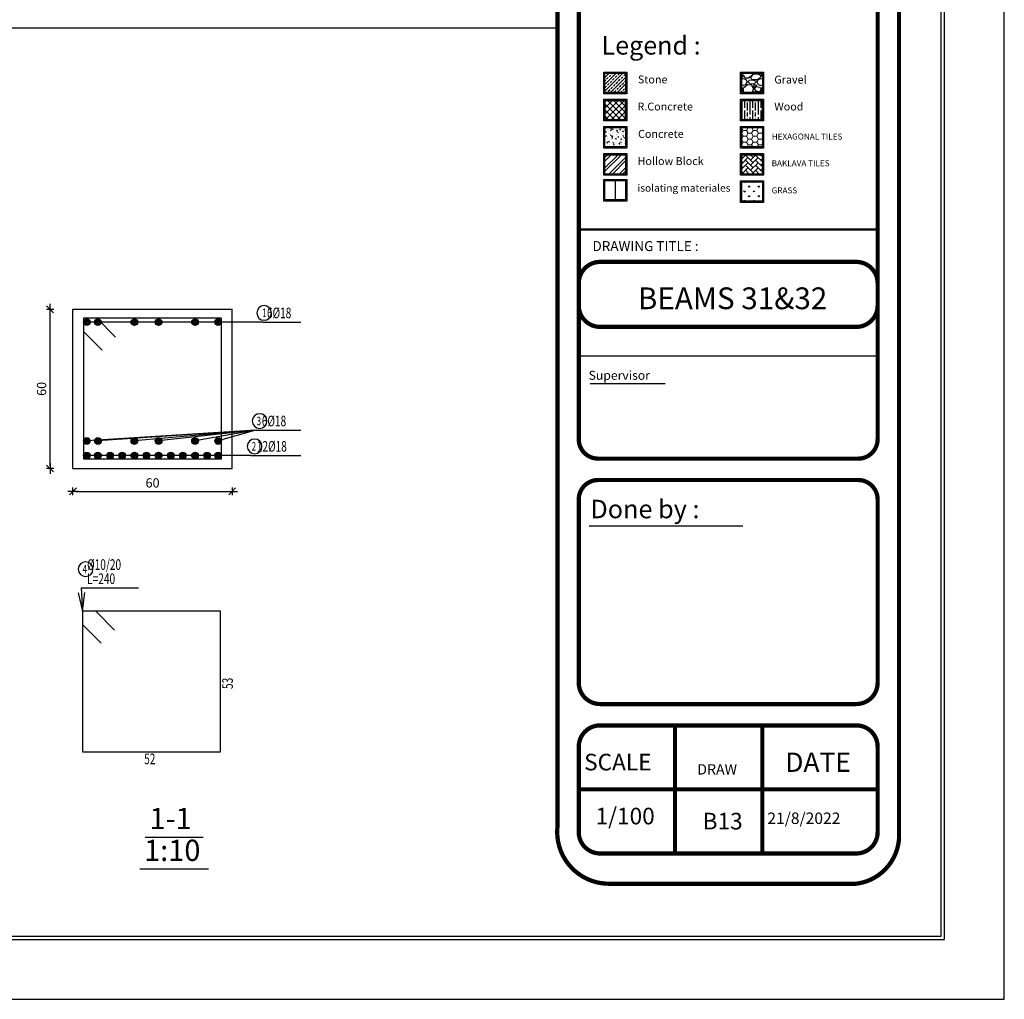
# Model space of a CAD drawing. Units: millimetres. Extents: x 2890 to 5477, y 1559 to 3090.
# Drawn here: x 3365 to 3402, y 1765 to 1802 of the extents above; entities that cross this region are included whole.
import ezdxf

# ---------------------------------------------------------------- set-up
doc = ezdxf.new("R2010")
doc.units = ezdxf.units.MM
for name, color, linetype in [('BarsTitle', 250, 'Continuous'), ('DimLin', 252, 'Continuous'), ('LinePen1', 1, 'Continuous'), ('SectBarLin', 250, 'Continuous'), ('SectBars', 5, 'Continuous'), ('SectLinks', 5, 'Continuous')]:
    doc.layers.add(name, color=color, linetype=linetype)
doc.layers.add('hatch', color=252, linetype='Continuous', lineweight=13)
doc.layers.add('Titles', color=7, linetype='Continuous', true_color=0xbf6c40)
doc.styles.add('ATIR_DIM', font='Atira.shx', dxfattribs={"width": 0.8})
doc.styles.add('Roman', font='timesbd.ttf')
doc.styles.add('ROMANC', font='romanc.shx', dxfattribs={"oblique": 15})
doc.styles.add('Txt-shx', font='Txt.shx')
doc.linetypes.add('BATTING', pattern='A,0.00254,-2.54,[134,ltypeshp.shx,S=2.54,R=0,X=-2.54,Y=0],-5.08,[134,ltypeshp.shx,S=2.54,R=180,X=2.54,Y=0],-2.54', length=10.16254)
doc.dimstyles.new('ATIR_DIM_3', dxfattribs={"dimtxt": 0.35, "dimasz": 0.1, "dimexe": 0.18, "dimexo": 0.0625, "dimgap": 0.144, "dimtad": 1, "dimdec": 4, "dimlfac": 10, "dimrnd": 1, "dimzin": 12, "dimdsep": 46, "dimtxsty": 'ATIR_DIM', "dimblk": 'ATIR_TICK', "dimcen": 0.09, "dimse1": 1, "dimse2": 1, "dimadec": 0, "dimazin": 0, "dimtfac": 1, "dimtdec": 4, "dimtmove": 2, "dimatfit": 3, "dimldrblk": 'ATIR_TICK', "dimfxl": 1, "dimtolj": 1, "dimtzin": 12, "dimarcsym": 0})

# ---------------------------------------------------------------- blocks, each defined once
blk = doc.blocks.new('ATIR_TICK')
for p, q in [((-2, 0), (2, 0)), ((-1.3, -1.3), (1.3, 1.3)), ((0, 1.4), (0, -1.4))]:
    blk.add_line(p, q)
blk = doc.blocks.new('*D2087')
at = {"layer": 'Defpoints', "color": 0, "transparency": 16777216}
for p in [(3366.717, 1784.08), (3372.717, 1784.08), (3372.717, 1784.08)]:
    blk.add_point(p, dxfattribs=at)
at = {"layer": 'DimLin', "color": 0, "lineweight": -2, "transparency": 16777216}
blk.add_line((3366.817, 1784.08), (3372.617, 1784.08), dxfattribs=at)
at = {"layer": 'DimLin', "color": 0, "lineweight": -2, "transparency": 16777216, "xscale": 0.1, "yscale": 0.1, "zscale": 0.1, "rotation": 180}
blk.add_blockref('ATIR_TICK', (3366.717, 1784.08), dxfattribs=at)
at = {"layer": 'DimLin', "color": 0, "lineweight": -2, "transparency": 16777216, "xscale": 0.1, "yscale": 0.1, "zscale": 0.1}
blk.add_blockref('ATIR_TICK', (3372.717, 1784.08), dxfattribs=at)
at = {"layer": 'DimLin', "color": 0, "transparency": 16777216, "insert": (3369.717, 1784.399), "char_height": 0.35, "attachment_point": 5, "style": 'ATIR_DIM'}
blk.add_mtext('\\A1;60 ', dxfattribs=at)
blk = doc.blocks.new('*D2088')
at = {"layer": 'Defpoints', "color": 0, "transparency": 16777216}
for p in [(3365.853, 1790.944), (3365.853, 1790.944), (3365.853, 1784.944)]:
    blk.add_point(p, dxfattribs=at)
at = {"layer": 'DimLin', "color": 0, "lineweight": -2, "transparency": 16777216}
blk.add_line((3365.853, 1785.044), (3365.853, 1790.844), dxfattribs=at)
at = {"layer": 'DimLin', "color": 0, "lineweight": -2, "transparency": 16777216, "xscale": 0.1, "yscale": 0.1, "zscale": 0.1}
for p, rotation in [((3365.853, 1790.944), 90), ((3365.853, 1784.944), 270)]:
    blk.add_blockref('ATIR_TICK', p, dxfattribs=dict(at, rotation=rotation))
at = {"layer": 'DimLin', "color": 0, "transparency": 16777216, "insert": (3365.534, 1787.944), "char_height": 0.35, "attachment_point": 5, "rotation": 90, "style": 'ATIR_DIM'}
blk.add_mtext('\\A1;60 ', dxfattribs=at)

msp = doc.modelspace()

# ---------------------------------------------------------------- hatches: boundary and pattern name
h = msp.add_hatch()
h.set_pattern_fill('ANSI33', color=256, scale=0.728079, style=0)
h.set_pattern_definition([(45, (3192.19281, 1669.20081), (-0.12870742, 0.12870742), []), (45, (3192.32152, 1669.20081), (-0.12870742, 0.12870742), [0.09100989, -0.04550495])])
h.paths.add_polyline_path([(3386.766729, 1799.11333), (3387.545179, 1799.11333), (3387.545179, 1799.84264), (3386.766729, 1799.84264)])
h = msp.add_hatch()
h.set_pattern_fill('GRAVEL', color=256, scale=0.026639)
h.set_pattern_definition([(228.0127875, (1799.668355, -521.337643), (-5.4130596759, -6.0896921345), [0.09103142, -9.0121273]), (184.969741, (1799.607458, -521.405307), (8.11958950996, 0.67663249798), [0.15621278, -15.46506058]), (132.5104471, (1799.451833, -521.41884), (6.76632459717, -7.44295705114), [0.11014764, -10.90463077]), (267.273689, (1799.187946, -521.587997), (0.67663246085, 13.53264918854), [0.14225386, -14.08312897]), (292.8336542, (1799.18118, -521.73009), (-3.38316229744, 8.11958951305), [0.13949116, -13.80964434]), (357.273689, (1799.23531, -521.85865), (-13.53264918854, 0.67663246085), [0.14225386, -14.08312897]), (37.6942405, (1799.377403, -521.865417), (-8.7962219722, -6.76632459481), [0.18812345, -18.62420597]), (72.2553284, (1799.526262, -521.75039), (4.7364272173, 14.88591410707), [0.1776079, -17.58318863]), (121.4295656, (1799.580393, -521.58123), (-5.4130596762, 8.79622197213), [0.14273562, -14.13084175]), (175.2363583, (1799.505964, -521.459437), (7.4429570536, -0.6766324606), [0.16295475, -7.984779]), (222.3974378, (1799.343572, -521.445904), (-8.11958951291, -7.44295705402), [0.21073583, -20.86286236]), (138.8140748, (1799.85781, -521.594764), (-4.7364272157, 4.0597947569), [0.0719267, -7.120775]), (171.4692344, (1799.803682, -521.5474), (8.79622197284, -1.35326491733), [0.13684012, -13.54720451]), (225, (1799.66836, -521.5271), (-1e-16, -0.67663246), [0.09569004, -0.86121276]), (203.1985905, (1799.62099, -521.445904), (3.3831622972, 1.3532649186), [0.05153097, -5.10154831]), (291.8014095, (1799.57363, -521.4662), (-0.6766324596, 2.029897378), [0.07287535, -3.57090196]), (30.9637565, (1799.60069, -521.53387), (2.0298973783, 1.353264919), [0.11836264, -3.82704868]), (161.565051, (1799.70219, -521.47297), (1.353264919, -0.67663246), [0.08558792, -2.0541118]), (16.3895403, (1799.18118, -521.466203), (6.7663245943, 2.0298973783), [0.11989927, -11.87005846]), (70.346176, (1799.296207, -521.43237), (-2.706529838, -7.44295705365), [0.10058886, -9.9582758]), (293.1985905, (1799.70219, -521.33764), (-1.3532649186, 3.3831622972), [0.10306127, -5.05001801]), (343.6104597, (1799.742785, -521.43237), (-6.76632459445, 2.0298973778), [0.11989927, -11.87005846]), (339.4439548, (1799.18118, -521.885716), (-3.3831622972, 1.3532649189), [0.11562295, -5.66552731]), (294.7751406, (1799.28944, -521.926314), (-3.3831623012, 7.4429570519), [0.09687888, -9.5910236]), (66.8014095, (1799.70895, -522.01428), (1.3532649186, 3.3831622972), [0.10306127, -5.05001801]), (17.3540246, (1799.74955, -521.919547), (-8.7962219724, -2.7065298383), [0.11342458, -11.2290023]), (69.4439548, (1799.3774, -522.014276), (-1.3532649189, -3.3831622971), [0.05781148, -5.72333879]), (101.3099325, (1799.66836, -522.01428), (-0.6766324594, 2.706529838), [0.03450149, -3.41566063]), (165.9637565, (1799.66159, -521.98044), (2.029897378, -0.676632459), [0.13949116, -2.65033594]), (186.009006, (1799.526262, -521.946612), (6.76632459427, 0.6766324598), [0.12927063, -12.79777436]), (303.6900675, (1799.6007, -521.59476), (-0.67663246, 1.353264919), [0.09758529, -2.34204774]), (353.1572266, (1799.654823, -521.67596), (11.5027518104, -1.35326491826), [0.170372, -16.866798]), (60.945396, (1799.82398, -521.69626), (-2.7065298378, -4.736427216), [0.06966337, -6.89669417]), (90, (1799.8578, -521.63536), (-0.67663246, 0.67663246), [0.04059795, -0.63603451]), (120.2564372, (1799.51273, -521.926314), (2.7065298374, -4.7364272162), [0.09400049, -9.30607806]), (48.0127875, (1799.465366, -521.84512), (5.4130596759, 6.0896921345), [0.18206285, -8.92109588]), (0, (1799.58716, -521.7098), (0.67663246, 0.67663246), [0.17592444, -0.50070802]), (325.3048465, (1799.763084, -521.70979), (6.7663245969, -4.73642721235), [0.10698506, -10.59151349]), (254.054604, (1799.85105, -521.77069), (-0.6766324594, -2.7065298377), [0.09851904, -4.82743962]), (207.6459754, (1799.82398, -521.865417), (-12.85601672966, -6.7663245934), [0.16040587, -15.88020804]), (175.4260787, (1799.681888, -521.939846), (-8.7962219726, 0.67663245943), [0.16969874, -16.800157])])
h.paths.add_polyline_path([(3392.701464, 1799.84264), (3391.923015, 1799.84264), (3391.923015, 1799.11333), (3392.701464, 1799.11333)])
h = msp.add_hatch()
h.set_pattern_fill('ANSI37', color=256, scale=0.050459, style=0)
h.set_pattern_definition([(45, (5051.11203, 975.36747), (-0.113284802, 0.113284802), []), (135, (5051.11203, 975.36747), (-0.113284802, -0.113284802), [])])
h.paths.add_polyline_path([(3387.545179, 1798.819001), (3386.766729, 1798.819001), (3386.766729, 1798.089691), (3387.545179, 1798.089691)])
h = msp.add_hatch()
h.set_pattern_fill('GOST_WOOD', color=256, scale=0.050481, style=0)
h.set_pattern_definition([(90, (1788.8686, -530.04747), (0.302886262, 0), [0.50481044, -0.10096209]), (90, (1788.96957, -530.14844), (0.302886262, 0), [0.302886262, -0.075721566, 0.15144313, -0.075721566]), (90, (1789.07053, -530.29988), (0.302886262, 0), [0.50481044, -0.10096209])])
h.paths.add_polyline_path([(3392.701464, 1798.819001), (3391.923015, 1798.819001), (3391.923015, 1798.089691), (3392.701464, 1798.089691)])
h = msp.add_hatch()
h.set_pattern_fill('AR-CONC', color=256, scale=0.001261, style=0)
h.set_pattern_definition([(50, (5051.11203, 975.57563), (0.22982367, -0.020106956), [0.024031336, -0.26434469]), (355, (5051.11203, 975.57563), (-0.044458382, 0.241015554), [0.019225068, -0.211475753]), (100.451, (5051.13119, 975.57395), (0.18536612, 0.2209075), [0.020423482, -0.224658297]), (46.1842, (5051.11203, 975.6397), (0.341962803, -0.05303587), [0.036047003, -0.39651704]), (96.6356, (5051.14053, 975.6353), (0.29948246, 0.31212423), [0.03063522, -0.336987445]), (351.184, (5051.11203, 975.6397), (0.299482926, 0.312123676), [0.0288376, -0.31721363]), (21, (5051.14408, 975.6237), (0.191260265, -0.129006666), [0.024031336, -0.26434469]), (326, (5051.14408, 975.6237), (0.077962482, 0.232350804), [0.019225068, -0.211475753]), (71.4514, (5051.16001, 975.61294), (0.26922222, 0.103344655), [0.020423482, -0.224658297]), (37.5, (5051.112035, 975.57563), (0.003896234, 0.106665119), [0, -0.208912411, 0, -0.214679931, 0, -0.212276798]), (7.5, (5051.11203, 975.57563), (0.0842921644, 0.126376536), [0, -0.1223996025, 0, -0.2041061435, 0, -0.0809054964]), (327.5, (5051.04058, 975.57563), (0.1710458317, -0.0072267385), [0, -0.080104452, 0, -0.24992589, 0, -0.331632431]), (317.5, (5051.00854, 975.57563), (0.1868631, 0.032075199), [0, -0.104135787, 0, -0.165976424, 0, -0.235507089])])
h.paths.add_polyline_path([(3387.545179, 1797.795362), (3386.766729, 1797.795362), (3386.766729, 1797.066051), (3387.545179, 1797.066051)])
h = msp.add_hatch()
h.set_pattern_fill('ANSI32', color=256, scale=0.728079, style=0)
h.set_pattern_definition([(45, (3192.1928, 1669.2735), (-0.19306113, 0.19306113), []), (45, (3192.32152, 1669.2735), (-0.19306113, 0.19306113), [])])
h.paths.add_polyline_path([(3386.766729, 1796.771723), (3386.766729, 1796.042412), (3387.545179, 1796.042412), (3387.545179, 1796.771723)])
h = msp.add_hatch()
h.set_pattern_fill('GRASS', color=256, scale=0.01)
h.set_pattern_definition([(90, (2978.22002, 1448.01), (-0.17960512, 0.17960512), [0.047625, -0.31158524]), (45, (2978.22002, 1448.01), (-0.17960512, 0.17960512), [0.047625, -0.206375]), (135, (2978.22002, 1448.01), (-0.17960512, -0.17960512), [0.047625, -0.206375])])
h.paths.add_polyline_path([(3392.701464, 1795.748083), (3391.923015, 1795.748083), (3391.923015, 1795.018773), (3392.701464, 1795.018773)])
at = {"layer": 'hatch'}
h = msp.add_hatch(dxfattribs=at)
h.set_pattern_fill('HONEY', color=0, scale=0.039959)
h.set_pattern_definition([(0, (1788.86861, -530.04747), (0.1903028792, 0.109871418), [0.126868586, -0.253737172]), (120, (1788.86861, -530.04747), (-0.190302879, 0.1098714188), [0.126868586, -0.253737172]), (60, (1788.86861, -530.04747), (4e-10, 0.219742837), [-0.253737172, 0.126868586])])
h.paths.add_polyline_path([(3392.701464, 1797.795362), (3391.923015, 1797.795362), (3391.923015, 1797.066051), (3392.701464, 1797.066051)])
at = {"layer": 'hatch', "lineweight": 20, "ltscale": 0.1}
h = msp.add_hatch(dxfattribs=at)
h.set_pattern_fill('AR-HBONE', color=0, scale=0.001332)
h.set_pattern_definition([(45, (1788.86861, -530.04747), (0, 0.19138056), [0.405979476, -0.135326492]), (135, (1788.9643, -529.95178), (0, 0.19138056), [0.405979476, -0.135326492])])
h.paths.add_polyline_path([(3391.923015, 1796.771723), (3391.923015, 1796.042412), (3392.701464, 1796.042412), (3392.701464, 1796.771723)])

# ---------------------------------------------------------------- linework, layer by layer
for p, q in [((3303.806742, 1801.552634), (3384.976217, 1801.552634)), ((3386.216128, 1788.142235), (3389.039371, 1788.142235)), ((3386.172342, 1782.780954), (3391.969696, 1782.780954))]:
    msp.add_line(p, q)
at = {"linetype": 'BATTING', "ltscale": 0.02}
msp.add_line((3387.155954, 1795.799436), (3387.155954, 1795.070125), dxfattribs=at)
at = {"color": 0}
msp.add_line((3397.047514, 1789.176347), (3385.78097, 1789.176347), dxfattribs=at)
at = {"ltscale": 0.01}
for points in [[(3401.821756, 1838.793353), (3301.431742, 1838.793353), (3301.431742, 1764.930714), (3401.821756, 1764.930714)], [(3399.571756, 1836.543353), (3303.681742, 1836.543353), (3303.681742, 1767.180714), (3399.571756, 1767.180714)], [(3399.446756, 1836.418353), (3303.806742, 1836.418353), (3303.806742, 1767.305714), (3399.446756, 1767.305714)]]:
    msp.add_lwpolyline(points, close=True, dxfattribs=at)
at = {"color": 0, "const_width": 0.160951}
for points in [[(3386.983873, 1769.287822), (3396.24276, 1769.287822, 0.354162213), (3397.852267, 1770.965533), (3397.852267, 1832.232596, 0.414213562), (3396.24276, 1833.842102), (3386.585723, 1833.842102, 0.414213562), (3384.976217, 1832.232596), (3384.976217, 1771.418631, 0.450491351)], [(3396.24276, 1833.037349), (3386.585723, 1833.037349, 0.414213562), (3385.78097, 1832.232596), (3385.78097, 1791.085304, 0.414213562), (3386.585723, 1790.28055), (3396.24276, 1790.28055, 0.414213562), (3397.047514, 1791.085304), (3397.047514, 1832.232596, 0.414213562)], [(3386.515818, 1785.313085), (3396.312665, 1785.313085, 0.414213562), (3397.047514, 1786.047934), (3397.047514, 1791.926155, 0.414213562), (3396.24276, 1792.730908), (3386.585723, 1792.730908, 0.414213562), (3385.78097, 1791.926155), (3385.78097, 1786.047934, 0.414213562)], [(3397.047514, 1776.867026), (3397.047514, 1783.773483, 0.414213562), (3396.312665, 1784.508332), (3386.515818, 1784.508332, 0.414213562), (3385.78097, 1783.773483), (3385.78097, 1776.867026, 0.414213562), (3386.585723, 1776.062273), (3396.24276, 1776.062273, 0.414213562)], [(3386.585723, 1770.429001), (3396.24276, 1770.429001, 0.414213562), (3397.047514, 1771.233754), (3397.047514, 1774.452766, 0.414213562), (3396.24276, 1775.25752), (3386.585723, 1775.25752, 0.414213562), (3385.78097, 1774.452766), (3385.78097, 1771.233754, 0.414213562)]]:
    msp.add_lwpolyline(points, format="xyb", close=True, dxfattribs=at)
for points in [[(3387.588863, 1799.886325), (3387.588863, 1799.069645), (3386.723045, 1799.069645), (3386.723045, 1799.886325)], [(3387.545179, 1799.84264), (3387.545179, 1799.11333), (3386.766729, 1799.11333), (3386.766729, 1799.84264)], [(3392.745149, 1799.886325), (3392.745149, 1799.069645), (3391.87933, 1799.069645), (3391.87933, 1799.886325)], [(3392.701464, 1799.84264), (3392.701464, 1799.11333), (3391.923015, 1799.11333), (3391.923015, 1799.84264)], [(3387.588863, 1798.862686), (3387.588863, 1798.046006), (3386.723045, 1798.046006), (3386.723045, 1798.862686)], [(3387.545179, 1798.819001), (3386.766729, 1798.819001), (3386.766729, 1798.089691), (3387.545179, 1798.089691)], [(3387.545179, 1798.819001), (3387.545179, 1798.089691), (3386.766729, 1798.089691), (3386.766729, 1798.819001)], [(3392.745149, 1798.862686), (3392.745149, 1798.046006), (3391.87933, 1798.046006), (3391.87933, 1798.862686)], [(3392.701464, 1798.819001), (3391.923015, 1798.819001), (3391.923015, 1798.089691), (3392.701464, 1798.089691)], [(3392.701464, 1798.819001), (3392.701464, 1798.089691), (3391.923015, 1798.089691), (3391.923015, 1798.819001)], [(3387.588863, 1797.839047), (3387.588863, 1797.022367), (3386.723045, 1797.022367), (3386.723045, 1797.839047)], [(3387.545179, 1797.795362), (3387.545179, 1797.066051), (3386.766729, 1797.066051), (3386.766729, 1797.795362)], [(3392.745149, 1797.839047), (3392.745149, 1797.022367), (3391.87933, 1797.022367), (3391.87933, 1797.839047)], [(3392.701464, 1797.795362), (3392.701464, 1797.066051), (3391.923015, 1797.066051), (3391.923015, 1797.795362)], [(3387.588863, 1796.815407), (3387.588863, 1795.998727), (3386.723045, 1795.998727), (3386.723045, 1796.815407)], [(3387.545179, 1796.771723), (3387.545179, 1796.042412), (3386.766729, 1796.042412), (3386.766729, 1796.771723)], [(3392.745149, 1796.815407), (3392.745149, 1795.998727), (3391.87933, 1795.998727), (3391.87933, 1796.815407)], [(3392.701464, 1796.771723), (3392.701464, 1796.042412), (3391.923015, 1796.042412), (3391.923015, 1796.771723)], [(3387.588863, 1795.843121), (3387.588863, 1795.026441), (3386.723045, 1795.026441), (3386.723045, 1795.843121)], [(3387.545179, 1795.799436), (3387.545179, 1795.070125), (3386.766729, 1795.070125), (3386.766729, 1795.799436)], [(3392.745149, 1795.791768), (3392.745149, 1794.975088), (3391.87933, 1794.975088), (3391.87933, 1795.791768)], [(3392.701464, 1795.748083), (3392.701464, 1795.018773), (3391.923015, 1795.018773), (3391.923015, 1795.748083)]]:
    msp.add_lwpolyline(points, close=True)
at = {"color": 0}
for points, const_width in [([(3385.78097, 1793.952264), (3397.047514, 1793.952264)], 0.080475), ([(3389.404689, 1775.25752), (3389.404689, 1770.429001)], 0.152253), ([(3392.695587, 1775.25752), (3392.695587, 1770.429001)], 0.152253), ([(3397.047514, 1772.84326), (3385.78097, 1772.84326)], 0.152253)]:
    msp.add_lwpolyline(points, dxfattribs=dict(at, const_width=const_width))
at = {"layer": 'BarsTitle', "linetype": 'Continuous'}
for p, q in [((3373.886741, 1790.458741), (3375.305221, 1790.458741)), ((3373.606739, 1786.383512), (3375.305217, 1786.383512)), ((3373.420261, 1785.428846), (3375.305221, 1785.428846)), ((3367.023641, 1780.438081), (3369.1886, 1780.438081))]:
    msp.add_line(p, q, dxfattribs=at)
for points in [[(3373.921859, 1791.082742, 0.99999923), (3373.921859, 1790.528073), (3373.921859, 1790.528075, 0.99999923), (3373.921859, 1791.082742), (3373.921859, 1791.082742)], [(3373.749881, 1787.007512, 0.99999923), (3373.749881, 1786.452844), (3373.749881, 1786.452846, 0.99999923), (3373.749881, 1787.007512), (3373.749881, 1787.007512)], [(3373.5634, 1786.052846, 0.99999923), (3373.5634, 1785.498178), (3373.5634, 1785.49818, 0.99999923), (3373.5634, 1786.052846), (3373.5634, 1786.052846)], [(3367.19164, 1781.424747, 0.99999923), (3367.19164, 1780.870082), (3367.19164, 1780.870082, 0.99999923), (3367.19164, 1781.424747), (3367.19164, 1781.424747)]]:
    msp.add_lwpolyline(points, format="xyb", dxfattribs=at)
at = {"layer": 'LinePen1', "linetype": 'Continuous'}
for p, q in [((3366.716999, 1790.943793), (3372.716999, 1790.943793)), ((3366.716999, 1784.943793), (3366.716999, 1790.943793)), ((3372.716999, 1784.943793), (3372.716999, 1790.943793)), ((3366.716999, 1784.943793), (3372.716999, 1784.943793))]:
    msp.add_line(p, q, dxfattribs=at)
at = {"layer": 'SectBarLin', "linetype": 'Continuous'}
for p, q in [((3373.886741, 1790.458741), (3367.242, 1790.458741)), ((3373.886741, 1790.458741), (3367.658439, 1790.458741)), ((3373.886741, 1790.458741), (3369.030815, 1790.458741)), ((3373.886741, 1790.458741), (3369.945728, 1790.458741)), ((3373.886741, 1790.458741), (3371.318103, 1790.458741)), ((3373.886741, 1790.458741), (3372.192001, 1790.458741)), ((3373.606739, 1786.383512), (3367.242, 1785.978847)), ((3373.606739, 1786.383512), (3367.658439, 1785.978847)), ((3373.606739, 1786.383512), (3369.030815, 1785.978847)), ((3373.606739, 1786.383512), (3369.945728, 1785.978847)), ((3373.606739, 1786.383512), (3371.318103, 1785.978847)), ((3373.606739, 1786.383512), (3372.192001, 1785.978847)), ((3373.420261, 1785.428846), (3367.242, 1785.428846)), ((3373.420261, 1785.428846), (3367.658439, 1785.428846)), ((3373.420261, 1785.428846), (3368.115898, 1785.428846)), ((3373.420261, 1785.428846), (3368.573356, 1785.428846)), ((3373.420261, 1785.428846), (3369.030815, 1785.428846)), ((3373.420261, 1785.428846), (3369.488269, 1785.428846)), ((3373.420261, 1785.428846), (3369.945728, 1785.428846)), ((3373.420261, 1785.428846), (3370.403186, 1785.428846)), ((3373.420261, 1785.428846), (3370.860645, 1785.428846)), ((3373.420261, 1785.428846), (3371.318103, 1785.428846)), ((3373.420261, 1785.428846), (3371.775562, 1785.428846)), ((3373.420261, 1785.428846), (3372.192001, 1785.428846)), ((3367.023641, 1780.438081), (3367.079641, 1779.558082)), ((3366.912233, 1780.248845), (3367.079641, 1779.558082)), ((3367.079641, 1779.558082), (3367.158136, 1780.264493))]:
    msp.add_line(p, q, dxfattribs=at)
at = {"layer": 'SectBars', "linetype": 'Continuous'}
for centre, radius in [((3367.242, 1790.458741), 0.125), ((3367.242, 1790.458741), 0.09375), ((3367.242, 1790.458741), 0.0625), ((3367.242, 1790.458741), 0.03125), ((3367.658439, 1790.458741), 0.125), ((3367.658439, 1790.458741), 0.09375), ((3367.658439, 1790.458741), 0.0625), ((3367.658439, 1790.458741), 0.03125), ((3369.030815, 1790.458741), 0.125), ((3369.030815, 1790.458741), 0.09375), ((3369.030815, 1790.458741), 0.0625), ((3369.030815, 1790.458741), 0.03125), ((3369.945728, 1790.458741), 0.125), ((3369.945728, 1790.458741), 0.09375), ((3369.945728, 1790.458741), 0.0625), ((3369.945728, 1790.458741), 0.03125), ((3371.318103, 1790.458741), 0.125), ((3371.318103, 1790.458741), 0.09375), ((3371.318103, 1790.458741), 0.0625), ((3371.318103, 1790.458741), 0.03125), ((3372.192001, 1790.458741), 0.125), ((3372.192001, 1790.458741), 0.09375), ((3372.192001, 1790.458741), 0.0625), ((3372.192001, 1790.458741), 0.03125), ((3367.242, 1785.978847), 0.125), ((3367.242, 1785.978847), 0.09375), ((3367.242, 1785.978847), 0.0625), ((3367.242, 1785.978847), 0.03125), ((3367.658439, 1785.978847), 0.125), ((3367.658439, 1785.978847), 0.09375), ((3367.658439, 1785.978847), 0.0625), ((3367.658439, 1785.978847), 0.03125), ((3369.030815, 1785.978847), 0.125), ((3369.030815, 1785.978847), 0.09375), ((3369.030815, 1785.978847), 0.0625), ((3369.030815, 1785.978847), 0.03125), ((3369.945728, 1785.978847), 0.125), ((3369.945728, 1785.978847), 0.09375), ((3369.945728, 1785.978847), 0.0625), ((3369.945728, 1785.978847), 0.03125), ((3371.318103, 1785.978847), 0.125), ((3371.318103, 1785.978847), 0.09375), ((3371.318103, 1785.978847), 0.0625), ((3371.318103, 1785.978847), 0.03125), ((3372.192001, 1785.978847), 0.125), ((3372.192001, 1785.978847), 0.09375), ((3372.192001, 1785.978847), 0.0625), ((3372.192001, 1785.978847), 0.03125), ((3367.242, 1785.428846), 0.125), ((3367.242, 1785.428846), 0.09375), ((3367.658439, 1785.428846), 0.125), ((3367.658439, 1785.428846), 0.09375), ((3368.115898, 1785.428846), 0.125), ((3368.115898, 1785.428846), 0.09375), ((3368.573356, 1785.428846), 0.125), ((3368.573356, 1785.428846), 0.09375), ((3369.030815, 1785.428846), 0.125), ((3369.030815, 1785.428846), 0.09375), ((3369.488269, 1785.428846), 0.125), ((3369.488269, 1785.428846), 0.09375), ((3369.945728, 1785.428846), 0.125), ((3369.945728, 1785.428846), 0.09375), ((3370.403186, 1785.428846), 0.125), ((3370.403186, 1785.428846), 0.09375), ((3370.860645, 1785.428846), 0.125), ((3370.860645, 1785.428846), 0.09375), ((3371.318103, 1785.428846), 0.125), ((3371.318103, 1785.428846), 0.09375), ((3371.775562, 1785.428846), 0.125), ((3371.775562, 1785.428846), 0.09375), ((3372.192001, 1785.428846), 0.125), ((3372.192001, 1785.428846), 0.09375), ((3367.242, 1785.428846), 0.0625), ((3367.242, 1785.428846), 0.03125), ((3367.658439, 1785.428846), 0.0625), ((3367.658439, 1785.428846), 0.03125), ((3368.115898, 1785.428846), 0.0625), ((3368.115898, 1785.428846), 0.03125), ((3368.573356, 1785.428846), 0.0625), ((3368.573356, 1785.428846), 0.03125), ((3369.030815, 1785.428846), 0.0625), ((3369.030815, 1785.428846), 0.03125), ((3369.488269, 1785.428846), 0.0625), ((3369.488269, 1785.428846), 0.03125), ((3369.945728, 1785.428846), 0.0625), ((3369.945728, 1785.428846), 0.03125), ((3370.403186, 1785.428846), 0.0625), ((3370.403186, 1785.428846), 0.03125), ((3370.860645, 1785.428846), 0.0625), ((3370.860645, 1785.428846), 0.03125), ((3371.318103, 1785.428846), 0.0625), ((3371.318103, 1785.428846), 0.03125), ((3371.775562, 1785.428846), 0.0625), ((3371.775562, 1785.428846), 0.03125), ((3372.192001, 1785.428846), 0.0625), ((3372.192001, 1785.428846), 0.03125)]:
    msp.add_circle(centre, radius, dxfattribs=at)
at = {"layer": 'SectLinks', "linetype": 'Continuous'}
for p, q in [((3367.615276, 1790.603847), (3367.116996, 1790.603847)), ((3367.116996, 1790.603847), (3367.116996, 1785.303846)), ((3372.316997, 1790.603847), (3367.116996, 1790.603847)), ((3367.116996, 1790.603847), (3367.116996, 1790.105567)), ((3368.319843, 1789.89928), (3367.615276, 1790.603847)), ((3372.316997, 1785.303846), (3372.316997, 1790.603847)), ((3367.116996, 1790.105567), (3367.821563, 1789.401)), ((3367.116996, 1785.303846), (3372.316997, 1785.303846)), ((3367.57792, 1779.558082), (3367.079641, 1779.558082)), ((3367.079641, 1779.558082), (3367.079641, 1774.25808)), ((3372.279641, 1779.558082), (3367.079641, 1779.558082)), ((3367.079641, 1779.558082), (3367.079641, 1779.059802)), ((3368.282487, 1778.853515), (3367.57792, 1779.558082)), ((3372.279641, 1774.25808), (3372.279641, 1779.558082)), ((3367.079641, 1779.059802), (3367.784208, 1778.355235)), ((3367.079641, 1774.25808), (3372.279641, 1774.25808))]:
    msp.add_line(p, q, dxfattribs=at)
at = {"layer": 'Titles', "color": 0, "linetype": 'Continuous'}
for p, q in [((3369.440401, 1771.048444), (3371.626001, 1771.048444)), ((3369.2404, 1769.848445), (3371.826002, 1769.848445))]:
    msp.add_line(p, q, dxfattribs=at)

# ---------------------------------------------------------------- texts
at = {"color": 0, "style": 'ROMANC'}
for s, height, p in [('DRAWING TITLE :', 0.37274697, (3386.298763, 1793.140258)), ('Supervisor', 0.3373107, (3386.15253, 1788.285725)), ('Done by :', 0.6973554, (3386.220505, 1783.065351)), ('SCALE', 0.6262149, (3385.983465, 1773.560463)), ('DATE', 0.7303563, (3393.565544, 1773.503975)), ('DRAW', 0.3913843, (3390.24828, 1773.403856))]:
    msp.add_text(s, height=height, dxfattribs=at).set_placement(p)
at = {"ltscale": 0.3, "attachment_point": 1, "style": 'Roman'}
for s, insert, char_height, width in [('Legend :', (3386.639222, 1801.241636), 0.6940673, 10.66909198), ('Stone', (3388.010391, 1799.757205), 0.2972691, 4.56957348), ('Gravel', (3393.153769, 1799.751699), 0.2972691, 4.56957348), ('R.Concrete', (3387.995209, 1798.736587), 0.2972691, 4.56957348), ('Wood', (3393.151494, 1798.736587), 0.2972691, 4.56957348), ('Concrete', (3388.016657, 1797.704893), 0.2972691, 4.56957348), ('HEXAGONAL TILES', (3393.054667, 1797.56977), 0.22584416, 3.47164044), ('Hollow Block', (3387.997484, 1796.680781), 0.29726911, 4.56957348), ('BAKLAVA TILES', (3393.052389, 1796.562549), 0.22584416, 3.47164044), ('isolating materiales', (3387.997484, 1795.656887), 0.27884301, 4.28633033), ('GRASS', (3393.052389, 1795.53891), 0.2258442, 3.47164044)]:
    msp.add_mtext(s, dxfattribs=dict(at, insert=insert, char_height=char_height, width=width))
at = {"color": 0, "attachment_point": 1, "style": 'ROMANC'}
for s, insert, char_height, width in [('{\\fTraditional Arabic|b0|i0|c0|p18;BEAMS 31&32}', (3388.008656, 1791.767902), 0.81971514, 10.9819355), ('1/100', (3386.414443, 1772.152202), 0.6262149, 2.05893973), ('B13', (3390.450102, 1771.961172), 0.6262149, 1.19111597), ('21/8/2022', (3392.889003, 1771.972426), 0.4324609, 0.82257884)]:
    msp.add_mtext(s, dxfattribs=dict(at, insert=insert, char_height=char_height, width=width))
at = {"layer": 'BarsTitle', "style": 'Txt-shx', "width": 0.7}
for s, height, p in [('1', 0.32, (3373.847267, 1790.647542)), (' 6%%C18', 0.4, (3373.942741, 1790.608075)), ('3', 0.32, (3373.637882, 1786.572313)), ('  6%%C18', 0.4, (3373.662738, 1786.532846)), ('2', 0.32, (3373.4514, 1785.617646)), ('  12%%C18', 0.4, (3373.476261, 1785.57818)), ('  %%C10/20', 0.4, (3367.079641, 1781.120748)), ('4', 0.32, (3367.079641, 1780.989548)), ('  L=240', 0.4, (3367.079641, 1780.587415)), ('52', 0.4, (3369.399644, 1773.79408))]:
    msp.add_text(s, height=height, dxfattribs=at).set_placement(p)
msp.add_text('53', height=0.4, rotation=90.0000229, dxfattribs=at).set_placement((3372.743642, 1776.628079))
at = {"layer": 'Titles', "color": 0, "style": 'Txt-shx'}
for s, p in [('1-1', (3369.600401, 1771.347111)), ('1:10', (3369.400402, 1770.147111))]:
    msp.add_text(s, height=0.8, dxfattribs=at).set_placement(p)

# ---------------------------------------------------------------- dimensions: what is measured, and where the dimension line sits
at = {"layer": 'DimLin', "color": 0}
for p1, p2, picture, middle in [((3365.853, 1784.943793), (3365.853, 1790.943793), '*D2088', (3365.534, 1787.943793)), ((3366.716999, 1784.079793), (3372.716999, 1784.079793), '*D2087', (3369.716999, 1784.398793))]:
    dim = msp.add_aligned_dim(p1=p1, p2=p2, distance=0, dimstyle='ATIR_DIM_3', override={"dimpost": ' '}, dxfattribs=at)
    dim.commit()
    dim.dimension.update_dxf_attribs({"geometry": picture, "text_midpoint": middle})

doc.saveas('drawing.dxf')
